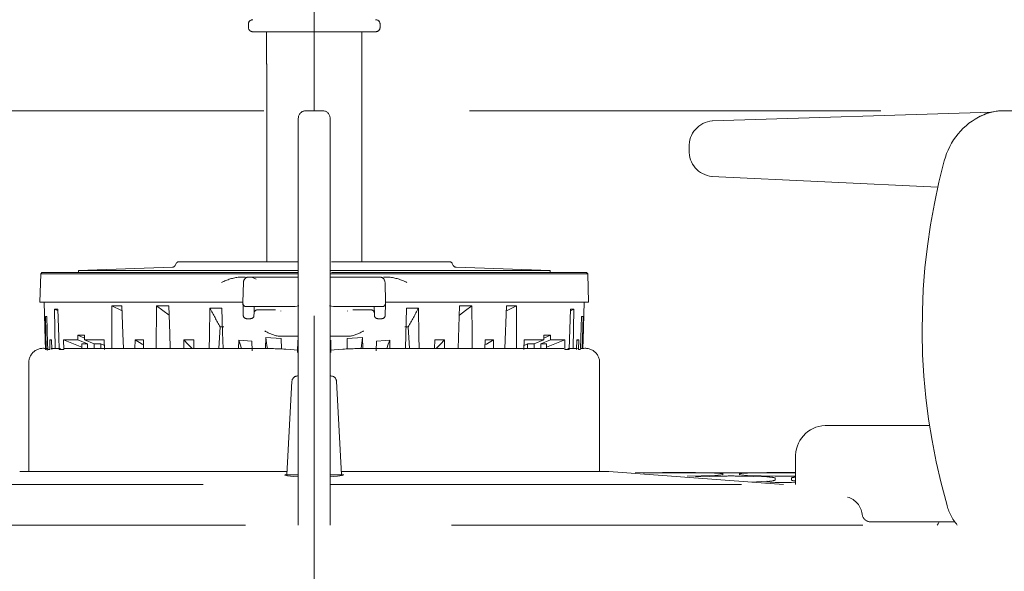
# Model space of a CAD drawing. Units: millimetres. Extents: x 130718 to 147016, y -88751 to -77378.
# Drawn here: x 131687 to 131777, y -85473 to -85423 of the extents above; entities that cross this region are included whole.
import ezdxf

# ---------------------------------------------------------------- set-up
doc = ezdxf.new("R2010")
doc.units = ezdxf.units.MM
doc.header["$LTSCALE"] = 101.6
doc.linetypes.add('HIDDEN', pattern=[0.553642, 0.369094, -0.184547])
doc.layers.add('本体 1_20', color=7, linetype='Continuous')

# ---------------------------------------------------------------- blocks, each defined once
blk = doc.blocks.new('グループ-59-1')
at = {"color": 252, "linetype": 'HIDDEN', "lineweight": 5}
for p, q in [((236.167, 393.833), (236.167, 466.333)), ((230.167, 457.933), (230.167, 457.633)), ((230.167, 457.933), (230.167, 457.633)), ((230.167, 457.933), (230.167, 457.633)), ((242.167, 457.633), (242.167, 457.933)), ((242.167, 457.633), (242.167, 457.933)), ((242.167, 457.633), (242.167, 457.933)), ((230.567, 457.233), (231.091, 457.233)), ((230.567, 457.233), (231.091, 457.233)), ((230.567, 457.233), (231.091, 457.233)), ((231.091, 457.233), (241.767, 457.233)), ((231.091, 457.233), (241.767, 457.233)), ((231.091, 457.233), (241.767, 457.233)), ((231.817, 457.233), (231.817, 454.463)), ((231.817, 457.233), (231.817, 454.463)), ((231.817, 457.233), (231.817, 454.463)), ((240.517, 436.261), (240.517, 457.233)), ((240.517, 436.261), (240.517, 457.233)), ((240.517, 436.261), (240.517, 457.233)), ((231.822, 454.432), (231.817, 454.466)), ((231.817, 454.466), (231.818, 454.463)), ((231.822, 454.432), (231.817, 454.466)), ((231.817, 454.466), (231.818, 454.463)), ((231.822, 454.432), (231.817, 454.466)), ((231.817, 454.466), (231.818, 454.463)), ((231.862, 453.833), (231.859, 453.833)), ((231.859, 453.833), (231.859, 436.261)), ((231.862, 453.833), (231.859, 453.833)), ((231.859, 453.833), (231.859, 436.261)), ((231.862, 453.833), (231.859, 453.833)), ((231.859, 453.833), (231.859, 436.261)), ((-30.934, 450.033), (503.267, 450.033)), ((235.417, 450.033), (236.917, 450.033)), ((235.417, 450.033), (236.917, 450.033)), ((235.417, 450.033), (236.917, 450.033)), ((272.455, 449.096), (297.892, 449.89)), ((272.455, 449.096), (297.892, 449.89)), ((272.455, 449.096), (297.892, 449.89)), ((299.066, 450.033), (299.816, 450.033)), ((299.066, 450.033), (299.816, 450.033)), ((299.066, 450.033), (299.816, 450.033)), ((234.717, 445.264), (234.717, 449.333)), ((234.717, 445.264), (234.717, 449.333)), ((234.717, 445.264), (234.717, 449.333)), ((237.617, 449.333), (237.617, 445.264)), ((237.617, 449.333), (237.617, 445.264)), ((237.617, 449.333), (237.617, 445.264)), ((270.339, 446.697), (270.339, 446.436)), ((270.339, 446.697), (270.339, 446.436)), ((270.339, 446.697), (270.339, 446.436)), ((234.717, 414.328), (234.717, 445.264)), ((234.717, 414.328), (234.717, 445.264)), ((234.717, 414.328), (234.717, 445.264)), ((237.617, 445.264), (237.617, 414.328)), ((237.617, 445.264), (237.617, 414.328)), ((237.617, 445.264), (237.617, 414.328)), ((272.417, 444.038), (293.014, 443.051)), ((272.417, 444.038), (272.425, 444.038)), ((272.417, 444.038), (293.014, 443.051)), ((272.417, 444.038), (272.425, 444.038)), ((272.417, 444.038), (293.014, 443.051)), ((272.417, 444.038), (272.425, 444.038)), ((223.852, 436.261), (234.719, 436.261)), ((223.852, 436.261), (234.719, 436.261)), ((223.852, 436.261), (234.719, 436.261)), ((237.751, 436.261), (248.481, 436.261)), ((237.751, 436.261), (248.481, 436.261)), ((237.751, 436.261), (248.481, 436.261)), ((223.238, 435.755), (214.667, 435.461)), ((223.238, 435.755), (214.667, 435.461)), ((223.238, 435.755), (214.667, 435.461)), ((234.717, 435.461), (214.667, 435.461)), ((214.667, 435.461), (214.667, 435.261)), ((234.717, 435.461), (214.667, 435.461)), ((214.667, 435.461), (214.667, 435.261)), ((234.717, 435.461), (214.667, 435.461)), ((214.667, 435.461), (214.667, 435.261)), ((223.584, 436.095), (223.496, 435.92)), ((223.584, 436.095), (223.496, 435.92)), ((223.584, 436.095), (223.496, 435.92)), ((257.667, 435.461), (237.617, 435.461)), ((257.667, 435.461), (237.617, 435.461)), ((257.667, 435.461), (237.617, 435.461)), ((248.837, 435.92), (248.75, 436.095)), ((248.837, 435.92), (248.75, 436.095)), ((248.837, 435.92), (248.75, 436.095)), ((257.667, 435.461), (249.095, 435.755)), ((257.667, 435.461), (249.095, 435.755)), ((257.667, 435.461), (249.095, 435.755)), ((257.667, 435.261), (257.667, 435.461)), ((257.667, 435.261), (257.667, 435.461)), ((257.667, 435.261), (257.667, 435.461)), ((211.235, 435.158), (211.167, 432.561)), ((211.235, 435.158), (211.167, 432.561)), ((211.235, 435.158), (211.167, 432.561)), ((211.337, 435.261), (211.235, 435.158)), ((211.337, 435.261), (211.235, 435.158)), ((211.337, 435.261), (211.235, 435.158)), ((234.717, 435.158), (211.235, 435.158)), ((234.717, 435.158), (211.235, 435.158)), ((234.717, 435.158), (211.235, 435.158)), ((211.337, 435.261), (234.717, 435.261)), ((211.337, 435.261), (234.717, 435.261)), ((211.337, 435.261), (234.717, 435.261)), ((229.335, 434.861), (229.864, 434.861)), ((229.335, 434.861), (229.864, 434.861)), ((229.335, 434.861), (229.864, 434.861)), ((229.667, 432.569), (229.714, 434.374)), ((229.667, 432.569), (229.714, 434.374)), ((229.667, 432.569), (229.714, 434.374)), ((230.214, 434.861), (230.477, 434.861)), ((230.214, 434.861), (230.477, 434.861)), ((230.214, 434.861), (230.477, 434.861)), ((230.477, 434.861), (230.883, 434.68)), ((234.717, 434.861), (230.477, 434.861)), ((230.477, 434.861), (230.883, 434.68)), ((234.717, 434.861), (230.477, 434.861)), ((230.477, 434.861), (230.883, 434.68)), ((234.717, 434.861), (230.477, 434.861)), ((261.099, 435.158), (237.617, 435.158)), ((261.099, 435.158), (237.617, 435.158)), ((261.099, 435.158), (237.617, 435.158)), ((241.856, 434.861), (237.617, 434.861)), ((241.856, 434.861), (237.617, 434.861)), ((241.856, 434.861), (237.617, 434.861)), ((237.751, 435.261), (260.996, 435.261)), ((237.751, 435.261), (260.996, 435.261)), ((237.751, 435.261), (260.996, 435.261)), ((241.856, 434.861), (242.119, 434.861)), ((241.856, 434.861), (242.119, 434.861)), ((241.856, 434.861), (242.119, 434.861)), ((242.469, 434.861), (242.998, 434.861)), ((242.469, 434.861), (242.998, 434.861)), ((242.469, 434.861), (242.998, 434.861)), ((242.619, 434.374), (242.666, 432.569)), ((242.619, 434.374), (242.666, 432.569)), ((242.619, 434.374), (242.666, 432.569)), ((261.099, 435.158), (260.996, 435.261)), ((261.099, 435.158), (260.996, 435.261)), ((261.099, 435.158), (260.996, 435.261)), ((261.167, 432.561), (261.099, 435.158)), ((261.167, 432.561), (261.099, 435.158)), ((261.167, 432.561), (261.099, 435.158)), ((227.685, 432.561), (211.167, 432.561)), ((227.685, 432.561), (211.167, 432.561)), ((227.685, 432.561), (211.167, 432.561)), ((211.554, 432.561), (211.644, 429.12)), ((211.554, 432.561), (211.644, 429.12)), ((211.554, 432.561), (211.644, 429.12)), ((212.491, 431.914), (212.812, 431.914)), ((212.491, 431.914), (212.557, 428.333)), ((212.816, 431.79), (212.491, 431.914)), ((212.491, 431.914), (212.812, 431.914)), ((212.491, 431.914), (212.557, 428.333)), ((212.816, 431.79), (212.491, 431.914)), ((212.491, 431.914), (212.812, 431.914)), ((212.491, 431.914), (212.557, 428.333)), ((212.816, 431.79), (212.491, 431.914)), ((212.894, 429.417), (212.812, 431.914)), ((212.894, 429.417), (212.812, 431.914)), ((212.894, 429.417), (212.812, 431.914)), ((217.719, 432.236), (218.639, 432.236)), ((217.719, 432.236), (217.725, 429.706)), ((218.589, 431.803), (217.719, 432.236)), ((217.719, 432.236), (218.639, 432.236)), ((217.719, 432.236), (217.725, 429.706)), ((218.589, 431.803), (217.719, 432.236)), ((217.719, 432.236), (218.639, 432.236)), ((217.719, 432.236), (217.725, 429.706)), ((218.589, 431.803), (217.719, 432.236)), ((218.657, 431.77), (218.589, 431.803)), ((218.657, 431.77), (218.589, 431.803)), ((218.657, 431.77), (218.589, 431.803)), ((218.733, 429.706), (218.639, 432.236)), ((218.733, 429.706), (218.639, 432.236)), ((218.733, 429.706), (218.639, 432.236)), ((221.759, 428.333), (221.789, 432.236)), ((221.759, 428.333), (221.789, 432.236)), ((221.759, 428.333), (221.789, 432.236)), ((221.789, 432.236), (222.91, 432.236)), ((221.789, 432.236), (222.37, 431.803)), ((221.789, 432.236), (222.91, 432.236)), ((221.789, 432.236), (222.37, 431.803)), ((221.789, 432.236), (222.91, 432.236)), ((221.789, 432.236), (222.37, 431.803)), ((222.37, 431.803), (222.939, 431.379)), ((222.37, 431.803), (222.939, 431.379)), ((222.37, 431.803), (222.939, 431.379)), ((222.91, 432.236), (222.996, 429.701)), ((222.91, 432.236), (222.996, 429.701)), ((222.91, 432.236), (222.996, 429.701)), ((226.665, 432.021), (226.617, 429.455)), ((226.665, 432.021), (226.617, 429.455)), ((226.665, 432.021), (226.617, 429.455)), ((226.665, 432.021), (227.754, 432.021)), ((226.665, 432.021), (227.754, 432.021)), ((226.665, 432.021), (227.754, 432.021)), ((229.667, 432.561), (227.685, 432.561)), ((229.667, 432.561), (227.685, 432.561)), ((229.667, 432.561), (227.685, 432.561)), ((227.818, 429.813), (227.754, 432.021)), ((227.818, 429.813), (227.754, 432.021)), ((227.818, 429.813), (227.754, 432.021)), ((229.67, 432.452), (229.667, 432.552)), ((229.67, 432.452), (229.667, 432.552)), ((229.67, 432.452), (229.667, 432.552)), ((229.671, 432.43), (229.67, 432.452)), ((229.671, 432.43), (229.67, 432.452)), ((229.671, 432.43), (229.67, 432.452)), ((229.673, 432.363), (229.671, 432.43)), ((229.673, 432.363), (229.671, 432.43)), ((229.673, 432.363), (229.671, 432.43)), ((229.676, 432.253), (229.673, 432.363)), ((229.676, 432.253), (229.673, 432.363)), ((229.676, 432.253), (229.673, 432.363)), ((229.698, 431.515), (229.676, 432.253)), ((229.698, 431.515), (229.676, 432.253)), ((229.698, 431.515), (229.676, 432.253)), ((234.42, 432.161), (229.97, 432.161)), ((234.42, 432.161), (229.97, 432.161)), ((234.42, 432.161), (229.97, 432.161)), ((230.695, 432.161), (230.679, 431.516)), ((230.695, 432.161), (230.679, 431.516)), ((230.695, 432.161), (230.679, 431.516)), ((232.648, 431.861), (230.98, 431.861)), ((232.648, 431.861), (230.98, 431.861)), ((232.648, 431.861), (230.98, 431.861)), ((233.123, 431.768), (233.122, 431.741)), ((233.123, 431.768), (233.122, 431.741)), ((233.123, 431.768), (233.122, 431.741)), ((234.773, 432.225), (234.42, 432.161)), ((234.773, 432.225), (234.42, 432.161)), ((234.773, 432.225), (234.42, 432.161)), ((237.913, 432.161), (237.561, 432.225)), ((237.913, 432.161), (237.561, 432.225)), ((237.913, 432.161), (237.561, 432.225)), ((242.364, 432.161), (237.913, 432.161)), ((242.364, 432.161), (237.913, 432.161)), ((242.364, 432.161), (237.913, 432.161)), ((239.211, 431.741), (239.21, 431.768)), ((239.211, 431.741), (239.21, 431.768)), ((239.211, 431.741), (239.21, 431.768)), ((241.353, 431.861), (239.685, 431.861)), ((241.353, 431.861), (239.685, 431.861)), ((241.353, 431.861), (239.685, 431.861)), ((241.655, 431.516), (241.638, 432.161)), ((241.655, 431.516), (241.638, 432.161)), ((241.655, 431.516), (241.638, 432.161)), ((242.657, 432.253), (242.635, 431.515)), ((242.657, 432.253), (242.635, 431.515)), ((242.657, 432.253), (242.635, 431.515)), ((242.661, 432.363), (242.657, 432.253)), ((242.661, 432.363), (242.657, 432.253)), ((242.661, 432.363), (242.657, 432.253)), ((242.663, 432.43), (242.661, 432.363)), ((242.663, 432.43), (242.661, 432.363)), ((242.663, 432.43), (242.661, 432.363)), ((242.666, 432.552), (242.663, 432.452)), ((242.666, 432.552), (242.663, 432.452)), ((242.666, 432.552), (242.663, 432.452)), ((242.663, 432.452), (242.663, 432.43)), ((242.663, 432.452), (242.663, 432.43)), ((242.663, 432.452), (242.663, 432.43)), ((244.648, 432.561), (242.667, 432.561)), ((244.648, 432.561), (242.667, 432.561)), ((244.648, 432.561), (242.667, 432.561)), ((244.472, 428.333), (244.58, 432.021)), ((244.472, 428.333), (244.58, 432.021)), ((244.472, 428.333), (244.58, 432.021)), ((244.58, 432.021), (245.668, 432.021)), ((244.58, 432.021), (245.668, 432.021)), ((244.58, 432.021), (245.668, 432.021)), ((261.167, 432.561), (244.648, 432.561)), ((261.167, 432.561), (244.648, 432.561)), ((261.167, 432.561), (244.648, 432.561)), ((245.668, 432.021), (245.716, 429.455)), ((245.668, 432.021), (245.716, 429.455)), ((245.668, 432.021), (245.716, 429.455)), ((249.423, 432.236), (249.29, 428.333)), ((249.423, 432.236), (249.29, 428.333)), ((249.423, 432.236), (249.29, 428.333)), ((249.963, 431.803), (249.394, 431.379)), ((249.963, 431.803), (249.394, 431.379)), ((249.963, 431.803), (249.394, 431.379)), ((249.423, 432.236), (250.545, 432.236)), ((249.423, 432.236), (250.545, 432.236)), ((249.423, 432.236), (250.545, 432.236)), ((250.545, 432.236), (249.963, 431.803)), ((250.545, 432.236), (249.963, 431.803)), ((250.545, 432.236), (249.963, 431.803)), ((250.564, 429.688), (250.545, 432.236)), ((250.564, 429.688), (250.545, 432.236)), ((250.564, 429.688), (250.545, 432.236)), ((253.55, 428.333), (253.694, 432.236)), ((253.55, 428.333), (253.694, 432.236)), ((253.55, 428.333), (253.694, 432.236)), ((253.677, 431.77), (253.744, 431.803)), ((253.677, 431.77), (253.744, 431.803)), ((253.677, 431.77), (253.744, 431.803)), ((253.694, 432.236), (254.615, 432.236)), ((253.694, 432.236), (254.615, 432.236)), ((253.694, 432.236), (254.615, 432.236)), ((253.744, 431.803), (254.615, 432.236)), ((253.744, 431.803), (254.615, 432.236)), ((253.744, 431.803), (254.615, 432.236)), ((254.615, 432.236), (254.605, 428.333)), ((254.615, 432.236), (254.605, 428.333)), ((254.615, 432.236), (254.605, 428.333)), ((259.401, 428.261), (259.521, 431.914)), ((259.401, 428.261), (259.521, 431.914)), ((259.401, 428.261), (259.521, 431.914)), ((259.517, 431.79), (259.843, 431.914)), ((259.517, 431.79), (259.843, 431.914)), ((259.517, 431.79), (259.843, 431.914)), ((259.521, 431.914), (259.843, 431.914)), ((259.521, 431.914), (259.843, 431.914)), ((259.521, 431.914), (259.843, 431.914)), ((259.843, 431.914), (259.777, 428.333)), ((259.843, 431.914), (259.777, 428.333)), ((259.843, 431.914), (259.777, 428.333)), ((260.689, 429.12), (260.779, 432.561)), ((260.689, 429.12), (260.779, 432.561)), ((260.689, 429.12), (260.779, 432.561)), ((211.663, 431.269), (211.799, 431.269)), ((211.663, 431.269), (211.734, 428.333)), ((211.801, 431.219), (211.663, 431.269)), ((211.663, 431.269), (211.799, 431.269)), ((211.663, 431.269), (211.734, 428.333)), ((211.801, 431.219), (211.663, 431.269)), ((211.663, 431.269), (211.799, 431.269)), ((211.663, 431.269), (211.734, 428.333)), ((211.801, 431.219), (211.663, 431.269)), ((211.871, 428.837), (211.799, 431.269)), ((211.871, 428.837), (211.799, 431.269)), ((211.871, 428.837), (211.799, 431.269)), ((229.701, 431.425), (229.698, 431.515)), ((229.701, 431.425), (229.698, 431.515)), ((229.701, 431.425), (229.698, 431.515)), ((229.703, 431.37), (229.701, 431.425)), ((229.703, 431.37), (229.701, 431.425)), ((229.703, 431.37), (229.701, 431.425)), ((229.703, 431.352), (229.703, 431.37)), ((229.703, 431.352), (229.703, 431.37)), ((229.703, 431.352), (229.703, 431.37)), ((230.374, 431.061), (230.003, 431.061)), ((230.374, 431.061), (230.003, 431.061)), ((230.374, 431.061), (230.003, 431.061)), ((230.675, 431.371), (230.674, 431.353)), ((230.675, 431.371), (230.674, 431.353)), ((230.675, 431.371), (230.674, 431.353)), ((230.676, 431.426), (230.675, 431.371)), ((230.676, 431.426), (230.675, 431.371)), ((230.676, 431.426), (230.675, 431.371)), ((230.679, 431.516), (230.676, 431.426)), ((230.679, 431.516), (230.676, 431.426)), ((230.679, 431.516), (230.676, 431.426)), ((241.657, 431.426), (241.655, 431.516)), ((241.657, 431.426), (241.655, 431.516)), ((241.657, 431.426), (241.655, 431.516)), ((241.659, 431.371), (241.657, 431.426)), ((241.659, 431.371), (241.657, 431.426)), ((241.659, 431.371), (241.657, 431.426)), ((241.659, 431.353), (241.659, 431.371)), ((241.659, 431.353), (241.659, 431.371)), ((241.659, 431.353), (241.659, 431.371)), ((242.33, 431.061), (241.959, 431.061)), ((242.33, 431.061), (241.959, 431.061)), ((242.33, 431.061), (241.959, 431.061)), ((242.631, 431.37), (242.63, 431.352)), ((242.631, 431.37), (242.63, 431.352)), ((242.631, 431.37), (242.63, 431.352)), ((242.632, 431.425), (242.631, 431.37)), ((242.632, 431.425), (242.631, 431.37)), ((242.632, 431.425), (242.631, 431.37)), ((242.635, 431.515), (242.632, 431.425)), ((242.635, 431.515), (242.632, 431.425)), ((242.635, 431.515), (242.632, 431.425)), ((260.448, 428.333), (260.534, 431.269)), ((260.448, 428.333), (260.534, 431.269)), ((260.448, 428.333), (260.534, 431.269)), ((260.533, 431.219), (260.67, 431.269)), ((260.533, 431.219), (260.67, 431.269)), ((260.533, 431.219), (260.67, 431.269)), ((260.534, 431.269), (260.67, 431.269)), ((260.534, 431.269), (260.67, 431.269)), ((260.534, 431.269), (260.67, 431.269)), ((260.67, 431.269), (260.6, 428.333)), ((260.67, 431.269), (260.6, 428.333)), ((260.67, 431.269), (260.6, 428.333)), ((227.471, 428.333), (227.589, 430.305)), ((227.471, 428.333), (227.589, 430.305)), ((227.471, 428.333), (227.589, 430.305)), ((227.918, 430.305), (227.589, 430.305)), ((227.918, 430.305), (227.589, 430.305)), ((227.918, 430.305), (227.589, 430.305)), ((244.745, 430.305), (244.415, 430.305)), ((244.745, 430.305), (244.415, 430.305)), ((244.745, 430.305), (244.415, 430.305)), ((244.863, 428.333), (244.745, 430.305)), ((244.863, 428.333), (244.745, 430.305)), ((244.863, 428.333), (244.745, 430.305)), ((211.644, 429.12), (211.649, 429.12)), ((211.644, 429.12), (211.649, 429.119)), ((211.644, 429.12), (211.649, 429.12)), ((211.644, 429.12), (211.649, 429.119)), ((211.644, 429.12), (211.649, 429.12)), ((211.644, 429.12), (211.649, 429.119)), ((211.672, 428.261), (211.649, 429.12)), ((211.672, 428.261), (211.649, 429.12)), ((211.672, 428.261), (211.649, 429.12)), ((212.06, 429.12), (212.219, 429.12)), ((212.06, 429.12), (212.078, 428.261)), ((212.221, 429.061), (212.06, 429.12)), ((212.06, 429.12), (212.219, 429.12)), ((212.06, 429.12), (212.078, 428.261)), ((212.221, 429.061), (212.06, 429.12)), ((212.06, 429.12), (212.219, 429.12)), ((212.06, 429.12), (212.078, 428.261)), ((212.221, 429.061), (212.06, 429.12)), ((212.246, 428.261), (212.219, 429.12)), ((212.246, 428.261), (212.219, 429.12)), ((212.246, 428.261), (212.219, 429.12)), ((212.932, 428.261), (212.894, 429.417)), ((212.932, 428.261), (212.894, 429.417)), ((212.932, 428.261), (212.894, 429.417)), ((213.323, 429.12), (214.631, 429.12)), ((213.337, 428.261), (213.323, 429.12)), ((213.323, 429.12), (214.993, 428.458)), ((213.323, 429.12), (214.631, 429.12)), ((213.337, 428.261), (213.323, 429.12)), ((213.323, 429.12), (214.993, 428.458)), ((213.323, 429.12), (214.631, 429.12)), ((213.337, 428.261), (213.323, 429.12)), ((213.323, 429.12), (214.993, 428.458)), ((214.626, 429.55), (215.226, 429.55)), ((214.631, 429.12), (214.626, 429.55)), ((215.235, 429.294), (214.626, 429.55)), ((214.626, 429.55), (215.235, 429.294)), ((214.626, 429.55), (215.226, 429.55)), ((214.631, 429.12), (214.626, 429.55)), ((215.235, 429.294), (214.626, 429.55)), ((214.626, 429.55), (215.235, 429.294)), ((214.626, 429.55), (215.226, 429.55)), ((214.631, 429.12), (214.626, 429.55)), ((215.235, 429.294), (214.626, 429.55)), ((214.626, 429.55), (215.235, 429.294)), ((214.631, 429.12), (215.497, 428.756)), ((214.631, 429.12), (215.497, 428.756)), ((214.631, 429.12), (215.497, 428.756)), ((215.226, 429.55), (215.241, 429.12)), ((215.226, 429.55), (215.241, 429.12)), ((215.226, 429.55), (215.241, 429.12)), ((215.241, 429.12), (217.022, 429.12)), ((216.107, 428.756), (215.241, 429.12)), ((215.241, 429.12), (217.022, 429.12)), ((216.107, 428.756), (215.241, 429.12)), ((215.241, 429.12), (217.022, 429.12)), ((216.107, 428.756), (215.241, 429.12)), ((217.022, 429.12), (217.052, 428.261)), ((217.022, 429.12), (217.052, 428.261)), ((217.022, 429.12), (217.052, 428.261)), ((217.725, 429.706), (217.729, 428.333)), ((217.725, 429.706), (217.729, 428.333)), ((217.725, 429.706), (217.729, 428.333)), ((218.783, 428.333), (218.733, 429.706)), ((218.783, 428.333), (218.733, 429.706)), ((218.783, 428.333), (218.733, 429.706)), ((219.832, 429.12), (219.831, 428.333)), ((219.832, 429.12), (219.831, 428.333)), ((219.832, 429.12), (219.831, 428.333)), ((219.832, 429.12), (220.592, 429.12)), ((220.474, 428.741), (219.832, 429.12)), ((219.832, 429.12), (220.592, 429.12)), ((220.474, 428.741), (219.832, 429.12)), ((219.832, 429.12), (220.592, 429.12)), ((220.474, 428.741), (219.832, 429.12)), ((220.619, 428.333), (220.592, 429.12)), ((220.619, 428.333), (220.592, 429.12)), ((220.619, 428.333), (220.592, 429.12)), ((222.996, 429.701), (223.043, 428.333)), ((222.996, 429.701), (223.043, 428.333)), ((222.996, 429.701), (223.043, 428.333)), ((224.288, 429.12), (224.279, 428.333)), ((224.288, 429.12), (224.279, 428.333)), ((224.288, 429.12), (224.279, 428.333)), ((224.288, 429.12), (225.181, 429.12)), ((224.649, 428.741), (224.288, 429.12)), ((224.288, 429.12), (225.181, 429.12)), ((224.649, 428.741), (224.288, 429.12)), ((224.288, 429.12), (225.181, 429.12)), ((224.649, 428.741), (224.288, 429.12)), ((225.204, 428.333), (225.181, 429.12)), ((225.204, 428.333), (225.181, 429.12)), ((225.204, 428.333), (225.181, 429.12)), ((226.617, 429.455), (226.597, 428.333)), ((226.617, 429.455), (226.597, 428.333)), ((226.617, 429.455), (226.597, 428.333)), ((227.861, 428.333), (227.818, 429.813)), ((227.861, 428.333), (227.818, 429.813)), ((227.861, 428.333), (227.818, 429.813)), ((229.269, 428.333), (229.284, 429.106)), ((229.269, 428.333), (229.284, 429.106)), ((229.269, 428.333), (229.284, 429.106)), ((229.284, 429.106), (229.679, 429.076)), ((229.284, 429.106), (229.412, 428.73)), ((229.284, 429.106), (229.679, 429.076)), ((229.284, 429.106), (229.412, 428.73)), ((229.284, 429.106), (229.679, 429.076)), ((229.284, 429.106), (229.412, 428.73)), ((230.49, 429.002), (229.679, 429.076)), ((230.49, 429.002), (229.679, 429.076)), ((230.49, 429.002), (229.679, 429.076)), ((230.513, 428.141), (230.49, 429.002)), ((230.513, 428.141), (230.49, 429.002)), ((230.513, 428.141), (230.49, 429.002)), ((231.729, 428.333), (231.751, 429.336)), ((231.729, 428.333), (231.751, 429.336)), ((231.729, 428.333), (231.751, 429.336)), ((233.153, 429.256), (231.751, 429.336)), ((231.857, 428.61), (231.751, 429.336)), ((233.153, 429.256), (231.751, 429.336)), ((231.857, 428.61), (231.751, 429.336)), ((233.153, 429.256), (231.751, 429.336)), ((231.857, 428.61), (231.751, 429.336)), ((233.161, 429.461), (232.953, 429.462)), ((233.161, 429.461), (232.953, 429.462)), ((233.161, 429.461), (232.953, 429.462)), ((233.177, 428.303), (233.153, 429.256)), ((233.177, 428.303), (233.153, 429.256)), ((233.177, 428.303), (233.153, 429.256)), ((234.717, 429.461), (233.161, 429.461)), ((234.717, 429.461), (233.161, 429.461)), ((234.717, 429.461), (233.161, 429.461)), ((234.641, 427.988), (234.667, 429.096)), ((234.641, 427.988), (234.667, 429.096)), ((234.641, 427.988), (234.667, 429.096)), ((234.667, 428.202), (234.667, 429.096)), ((234.667, 428.202), (234.667, 429.096)), ((234.667, 428.202), (234.667, 429.096)), ((239.172, 429.461), (237.617, 429.461)), ((239.172, 429.461), (237.617, 429.461)), ((239.172, 429.461), (237.617, 429.461)), ((237.667, 429.096), (237.692, 427.988)), ((237.667, 429.096), (237.667, 428.202)), ((237.667, 429.096), (237.692, 427.988)), ((237.667, 429.096), (237.667, 428.202)), ((237.667, 429.096), (237.692, 427.988)), ((237.667, 429.096), (237.667, 428.202)), ((239.157, 428.303), (239.18, 429.256)), ((239.157, 428.303), (239.18, 429.256)), ((239.157, 428.303), (239.18, 429.256)), ((239.381, 429.462), (239.172, 429.461)), ((239.381, 429.462), (239.172, 429.461)), ((239.381, 429.462), (239.172, 429.461)), ((240.582, 429.336), (239.18, 429.256)), ((240.582, 429.336), (239.18, 429.256)), ((240.582, 429.336), (239.18, 429.256)), ((240.477, 428.61), (240.582, 429.336)), ((240.477, 428.61), (240.582, 429.336)), ((240.477, 428.61), (240.582, 429.336)), ((240.604, 428.333), (240.582, 429.336)), ((240.604, 428.333), (240.582, 429.336)), ((240.604, 428.333), (240.582, 429.336)), ((241.82, 428.141), (241.843, 429.002)), ((241.82, 428.141), (241.843, 429.002)), ((241.82, 428.141), (241.843, 429.002)), ((242.655, 429.076), (241.843, 429.002)), ((242.655, 429.076), (241.843, 429.002)), ((242.655, 429.076), (241.843, 429.002)), ((242.655, 429.076), (243.049, 429.106)), ((242.655, 429.076), (243.049, 429.106)), ((242.655, 429.076), (243.049, 429.106)), ((243.049, 429.106), (242.921, 428.73)), ((243.049, 429.106), (242.921, 428.73)), ((243.049, 429.106), (242.921, 428.73)), ((243.064, 428.333), (243.049, 429.106)), ((243.064, 428.333), (243.049, 429.106)), ((243.064, 428.333), (243.049, 429.106)), ((245.716, 429.455), (245.737, 428.333)), ((245.716, 429.455), (245.737, 428.333)), ((245.716, 429.455), (245.737, 428.333)), ((247.153, 429.12), (247.129, 428.333)), ((247.153, 429.12), (247.129, 428.333)), ((247.153, 429.12), (247.129, 428.333)), ((247.153, 429.12), (248.046, 429.12)), ((247.153, 429.12), (248.046, 429.12)), ((247.153, 429.12), (248.046, 429.12)), ((248.046, 429.12), (247.684, 428.741)), ((248.046, 429.12), (247.684, 428.741)), ((248.046, 429.12), (247.684, 428.741)), ((248.055, 428.333), (248.046, 429.12)), ((248.055, 428.333), (248.046, 429.12)), ((248.055, 428.333), (248.046, 429.12)), ((250.575, 428.333), (250.564, 429.688)), ((250.575, 428.333), (250.564, 429.688)), ((250.575, 428.333), (250.564, 429.688)), ((251.741, 429.12), (251.714, 428.333)), ((251.741, 429.12), (251.714, 428.333)), ((251.741, 429.12), (251.714, 428.333)), ((251.741, 429.12), (252.501, 429.12)), ((251.741, 429.12), (252.501, 429.12)), ((251.741, 429.12), (252.501, 429.12)), ((252.501, 429.12), (251.859, 428.741)), ((252.501, 429.12), (251.859, 428.741)), ((252.501, 429.12), (251.859, 428.741)), ((252.502, 428.333), (252.501, 429.12)), ((252.502, 428.333), (252.501, 429.12)), ((252.502, 428.333), (252.501, 429.12)), ((255.281, 428.261), (255.311, 429.12)), ((255.281, 428.261), (255.311, 429.12)), ((255.281, 428.261), (255.311, 429.12)), ((255.311, 429.12), (257.092, 429.12)), ((255.311, 429.12), (257.092, 429.12)), ((255.311, 429.12), (257.092, 429.12)), ((257.092, 429.12), (256.226, 428.756)), ((257.092, 429.12), (256.226, 428.756)), ((257.092, 429.12), (256.226, 428.756)), ((256.836, 428.756), (257.702, 429.12)), ((256.836, 428.756), (257.702, 429.12)), ((256.836, 428.756), (257.702, 429.12)), ((257.092, 429.12), (257.107, 429.55)), ((257.092, 429.12), (257.107, 429.55)), ((257.092, 429.12), (257.107, 429.55)), ((257.707, 429.55), (257.098, 429.294)), ((257.707, 429.55), (257.098, 429.294)), ((257.707, 429.55), (257.098, 429.294)), ((257.107, 429.55), (257.707, 429.55)), ((257.107, 429.55), (257.707, 429.55)), ((257.107, 429.55), (257.707, 429.55)), ((257.226, 429.348), (257.707, 429.55)), ((257.226, 429.348), (257.707, 429.55)), ((257.226, 429.348), (257.707, 429.55)), ((257.34, 428.458), (259.01, 429.12)), ((257.34, 428.458), (259.01, 429.12)), ((257.34, 428.458), (259.01, 429.12)), ((257.707, 429.55), (257.702, 429.12)), ((257.707, 429.55), (257.702, 429.12)), ((257.707, 429.55), (257.702, 429.12)), ((257.702, 429.12), (259.01, 429.12)), ((257.702, 429.12), (259.01, 429.12)), ((257.702, 429.12), (259.01, 429.12)), ((259.01, 429.12), (258.997, 428.261)), ((259.01, 429.12), (258.997, 428.261)), ((259.01, 429.12), (258.997, 428.261)), ((260.114, 429.12), (260.088, 428.261)), ((260.114, 429.12), (260.088, 428.261)), ((260.114, 429.12), (260.088, 428.261)), ((260.273, 429.12), (260.112, 429.061)), ((260.273, 429.12), (260.112, 429.061)), ((260.273, 429.12), (260.112, 429.061)), ((260.114, 429.12), (260.273, 429.12)), ((260.114, 429.12), (260.273, 429.12)), ((260.114, 429.12), (260.273, 429.12)), ((260.255, 428.261), (260.273, 429.12)), ((260.255, 428.261), (260.273, 429.12)), ((260.255, 428.261), (260.273, 429.12)), ((260.684, 429.12), (260.663, 428.333)), ((260.684, 429.12), (260.663, 428.333)), ((260.684, 429.12), (260.663, 428.333)), ((260.684, 429.12), (260.689, 429.12)), ((260.684, 429.119), (260.689, 429.12)), ((260.684, 429.12), (260.689, 429.12)), ((260.684, 429.119), (260.689, 429.12)), ((260.684, 429.12), (260.689, 429.12)), ((260.684, 429.119), (260.689, 429.12)), ((211.883, 428.184), (211.672, 428.261)), ((211.883, 428.184), (211.672, 428.261)), ((211.883, 428.184), (211.672, 428.261)), ((211.736, 428.261), (211.862, 428.215)), ((211.736, 428.261), (211.862, 428.215)), ((211.736, 428.261), (211.862, 428.215)), ((211.739, 428.333), (211.903, 428.333)), ((211.739, 428.333), (211.903, 428.333)), ((211.739, 428.333), (211.903, 428.333)), ((211.888, 428.261), (211.871, 428.837)), ((211.888, 428.261), (211.871, 428.837)), ((211.888, 428.261), (211.871, 428.837)), ((212.078, 428.261), (211.888, 428.261)), ((212.078, 428.261), (211.888, 428.261)), ((212.078, 428.261), (211.888, 428.261)), ((212.177, 428.333), (213.038, 428.333)), ((212.177, 428.333), (213.038, 428.333)), ((212.177, 428.333), (213.038, 428.333)), ((213.337, 428.261), (212.932, 428.261)), ((213.337, 428.261), (212.932, 428.261)), ((213.337, 428.261), (212.932, 428.261)), ((213.402, 428.333), (231.01, 428.333)), ((213.402, 428.333), (231.01, 428.333)), ((213.402, 428.333), (231.01, 428.333)), ((214.983, 428.756), (215.497, 428.756)), ((214.983, 428.756), (214.99, 428.561)), ((214.983, 428.756), (215.497, 428.756)), ((214.983, 428.756), (214.99, 428.561)), ((214.983, 428.756), (215.497, 428.756)), ((214.983, 428.756), (214.99, 428.561)), ((214.99, 428.561), (214.997, 428.333)), ((214.99, 428.561), (214.997, 428.333)), ((214.99, 428.561), (214.997, 428.333)), ((215.497, 428.756), (215.502, 428.333)), ((215.497, 428.756), (215.502, 428.333)), ((215.497, 428.756), (215.502, 428.333)), ((216.107, 428.756), (216.719, 428.756)), ((216.116, 428.497), (216.107, 428.756)), ((216.107, 428.756), (216.719, 428.756)), ((216.116, 428.497), (216.107, 428.756)), ((216.107, 428.756), (216.719, 428.756)), ((216.116, 428.497), (216.107, 428.756)), ((216.122, 428.333), (216.116, 428.497)), ((216.122, 428.333), (216.116, 428.497)), ((216.122, 428.333), (216.116, 428.497)), ((216.719, 428.756), (217.04, 428.612)), ((216.72, 428.722), (216.719, 428.756)), ((216.719, 428.756), (217.04, 428.612)), ((216.72, 428.722), (216.719, 428.756)), ((216.719, 428.756), (217.04, 428.612)), ((216.72, 428.722), (216.719, 428.756)), ((216.723, 428.333), (216.72, 428.722)), ((216.723, 428.333), (216.72, 428.722)), ((216.723, 428.333), (216.72, 428.722)), ((220.608, 428.663), (220.474, 428.741)), ((220.608, 428.663), (220.474, 428.741)), ((220.608, 428.663), (220.474, 428.741)), ((225.01, 428.362), (224.649, 428.741)), ((225.01, 428.362), (224.649, 428.741)), ((225.01, 428.362), (224.649, 428.741)), ((225.038, 428.333), (225.01, 428.362)), ((225.038, 428.333), (225.01, 428.362)), ((225.038, 428.333), (225.01, 428.362)), ((229.412, 428.73), (229.54, 428.355)), ((229.412, 428.73), (229.54, 428.355)), ((229.412, 428.73), (229.54, 428.355)), ((229.54, 428.355), (229.547, 428.333)), ((229.54, 428.355), (229.547, 428.333)), ((229.54, 428.355), (229.547, 428.333)), ((231.897, 428.333), (231.857, 428.61)), ((231.897, 428.333), (231.857, 428.61)), ((231.897, 428.333), (231.857, 428.61)), ((233.568, 428.284), (234.741, 428.196)), ((233.568, 428.284), (234.741, 428.196)), ((233.568, 428.284), (234.741, 428.196)), ((237.592, 428.196), (238.765, 428.284)), ((237.592, 428.196), (238.765, 428.284)), ((237.592, 428.196), (238.765, 428.284)), ((240.436, 428.333), (240.477, 428.61)), ((240.436, 428.333), (240.477, 428.61)), ((240.436, 428.333), (240.477, 428.61)), ((241.323, 428.333), (258.931, 428.333)), ((241.323, 428.333), (258.931, 428.333)), ((241.323, 428.333), (258.931, 428.333)), ((242.794, 428.355), (242.786, 428.333)), ((242.794, 428.355), (242.786, 428.333)), ((242.794, 428.355), (242.786, 428.333)), ((242.921, 428.73), (242.794, 428.355)), ((242.921, 428.73), (242.794, 428.355)), ((242.921, 428.73), (242.794, 428.355)), ((247.323, 428.362), (247.296, 428.333)), ((247.323, 428.362), (247.296, 428.333)), ((247.323, 428.362), (247.296, 428.333)), ((247.684, 428.741), (247.323, 428.362)), ((247.684, 428.741), (247.323, 428.362)), ((247.684, 428.741), (247.323, 428.362)), ((251.859, 428.741), (251.726, 428.663)), ((251.859, 428.741), (251.726, 428.663)), ((251.859, 428.741), (251.726, 428.663)), ((255.294, 428.612), (255.614, 428.756)), ((255.294, 428.612), (255.614, 428.756)), ((255.294, 428.612), (255.614, 428.756)), ((255.612, 428.561), (255.611, 428.333)), ((255.612, 428.561), (255.611, 428.333)), ((255.612, 428.561), (255.611, 428.333)), ((255.614, 428.756), (255.612, 428.561)), ((255.614, 428.756), (255.612, 428.561)), ((255.614, 428.756), (255.612, 428.561)), ((255.614, 428.756), (256.226, 428.756)), ((255.614, 428.756), (256.226, 428.756)), ((255.614, 428.756), (256.226, 428.756)), ((256.226, 428.756), (256.211, 428.333)), ((256.226, 428.756), (256.211, 428.333)), ((256.226, 428.756), (256.211, 428.333)), ((256.831, 428.333), (256.833, 428.497)), ((256.831, 428.333), (256.833, 428.497)), ((256.831, 428.333), (256.833, 428.497)), ((256.833, 428.497), (256.836, 428.756)), ((256.833, 428.497), (256.836, 428.756)), ((256.833, 428.497), (256.836, 428.756)), ((256.836, 428.756), (257.35, 428.756)), ((256.836, 428.756), (257.35, 428.756)), ((256.836, 428.756), (257.35, 428.756)), ((257.336, 428.333), (257.349, 428.722)), ((257.336, 428.333), (257.349, 428.722)), ((257.336, 428.333), (257.349, 428.722)), ((257.349, 428.722), (257.35, 428.756)), ((257.349, 428.722), (257.35, 428.756)), ((257.349, 428.722), (257.35, 428.756)), ((259.401, 428.261), (258.997, 428.261)), ((259.401, 428.261), (258.997, 428.261)), ((259.401, 428.261), (258.997, 428.261)), ((259.295, 428.333), (260.163, 428.333)), ((259.295, 428.333), (260.163, 428.333)), ((259.295, 428.333), (260.163, 428.333)), ((260.446, 428.261), (260.255, 428.261)), ((260.446, 428.261), (260.255, 428.261)), ((260.446, 428.261), (260.255, 428.261)), ((260.448, 428.333), (260.594, 428.333)), ((260.448, 428.333), (260.594, 428.333)), ((260.448, 428.333), (260.594, 428.333)), ((210.167, 426.833), (210.167, 417.133)), ((210.167, 426.833), (210.167, 417.133)), ((210.167, 426.833), (210.167, 417.133)), ((262.167, 417.133), (262.167, 426.833)), ((262.167, 417.133), (262.167, 426.833)), ((262.167, 417.133), (262.167, 426.833)), ((234.64, 425.833), (234.717, 425.833)), ((234.64, 425.833), (234.717, 425.833)), ((234.64, 425.833), (234.717, 425.833)), ((237.617, 425.833), (237.694, 425.833)), ((237.617, 425.833), (237.694, 425.833)), ((237.617, 425.833), (237.694, 425.833)), ((234.14, 425.361), (233.667, 416.833)), ((234.14, 425.361), (233.667, 416.833)), ((234.14, 425.361), (233.667, 416.833)), ((238.667, 416.833), (238.193, 425.361)), ((238.667, 416.833), (238.193, 425.361)), ((238.667, 416.833), (238.193, 425.361)), ((282.73, 421.333), (292.281, 421.333)), ((282.73, 421.333), (292.281, 421.333)), ((282.73, 421.333), (292.281, 421.333)), ((236.167, 156.664), (236.167, 420.276)), ((280.038, 418.333), (280.038, 415.933)), ((280.038, 418.333), (280.038, 415.933)), ((280.038, 418.333), (280.038, 415.933)), ((233.683, 417.133), (209.367, 417.133)), ((233.683, 417.133), (209.367, 417.133)), ((233.683, 417.133), (209.367, 417.133)), ((233.485, 416.787), (233.532, 416.855)), ((233.485, 416.787), (233.532, 416.855)), ((233.485, 416.787), (233.532, 416.855)), ((233.741, 416.723), (233.485, 416.787)), ((233.741, 416.723), (233.485, 416.787)), ((233.741, 416.723), (233.485, 416.787)), ((233.532, 416.855), (233.669, 416.881)), ((233.532, 416.855), (233.669, 416.881)), ((233.532, 416.855), (233.669, 416.881)), ((234.717, 416.833), (233.667, 416.833)), ((234.717, 416.833), (233.667, 416.833)), ((234.717, 416.833), (233.667, 416.833)), ((234.269, 416.67), (233.741, 416.723)), ((234.269, 416.67), (233.741, 416.723)), ((234.269, 416.67), (233.741, 416.723)), ((234.717, 416.648), (234.269, 416.67)), ((234.717, 416.648), (234.269, 416.67)), ((234.717, 416.648), (234.269, 416.67)), ((238.667, 416.833), (237.617, 416.833)), ((238.667, 416.833), (237.617, 416.833)), ((238.667, 416.833), (237.617, 416.833)), ((237.619, 416.645), (237.617, 416.645)), ((237.619, 416.645), (237.617, 416.645)), ((237.619, 416.645), (237.617, 416.645)), ((238.292, 416.689), (237.619, 416.645)), ((238.292, 416.689), (237.619, 416.645)), ((238.292, 416.689), (237.619, 416.645)), ((238.724, 416.746), (238.292, 416.689)), ((238.724, 416.746), (238.292, 416.689)), ((238.724, 416.746), (238.292, 416.689)), ((262.967, 417.133), (238.65, 417.133)), ((262.967, 417.133), (238.65, 417.133)), ((262.967, 417.133), (238.65, 417.133)), ((238.703, 416.881), (238.866, 416.813)), ((238.703, 416.881), (238.866, 416.813)), ((238.703, 416.881), (238.866, 416.813)), ((238.866, 416.813), (238.724, 416.746)), ((238.866, 416.813), (238.724, 416.746)), ((238.866, 416.813), (238.724, 416.746)), ((278.941, 415.933), (263.012, 417.132)), ((278.941, 415.933), (263.012, 417.132)), ((278.941, 415.933), (263.012, 417.132)), ((267.917, 417.017), (265.417, 416.995)), ((267.917, 417.017), (265.417, 416.995)), ((267.917, 417.017), (265.417, 416.995)), ((266.167, 416.967), (268.667, 416.997)), ((266.167, 416.967), (268.667, 416.997)), ((266.167, 416.967), (268.667, 416.997)), ((270.167, 417.033), (268.667, 417.033)), ((268.667, 417.033), (268.667, 417.029)), ((270.167, 417.033), (268.667, 417.033)), ((268.667, 417.033), (268.667, 417.029)), ((270.167, 417.033), (268.667, 417.033)), ((268.667, 417.033), (268.667, 417.029)), ((270.167, 417.029), (270.167, 417.033)), ((270.167, 417.029), (270.167, 417.033)), ((270.167, 417.029), (270.167, 417.033)), ((270.167, 416.997), (272.667, 416.967)), ((270.167, 416.997), (272.667, 416.967)), ((270.167, 416.997), (272.667, 416.967)), ((272.667, 416.77), (270.167, 416.696)), ((272.667, 416.77), (270.167, 416.696)), ((272.667, 416.77), (270.167, 416.696)), ((273.417, 416.995), (270.917, 417.017)), ((273.417, 416.995), (270.917, 417.017)), ((273.417, 416.995), (270.917, 417.017)), ((270.917, 416.621), (273.417, 416.703)), ((270.917, 416.621), (273.417, 416.703)), ((270.917, 416.621), (273.417, 416.703)), ((273.417, 416.932), (273.417, 416.829)), ((273.417, 416.932), (273.417, 416.829)), ((273.417, 416.932), (273.417, 416.829)), ((277.417, 417.017), (274.917, 416.995)), ((277.417, 417.017), (274.917, 416.995)), ((277.417, 417.017), (274.917, 416.995)), ((274.917, 416.829), (274.917, 416.932)), ((274.917, 416.829), (274.917, 416.932)), ((274.917, 416.829), (274.917, 416.932)), ((274.917, 416.703), (277.417, 416.621)), ((274.917, 416.703), (277.417, 416.621)), ((274.917, 416.703), (277.417, 416.621)), ((275.667, 416.967), (278.167, 416.997)), ((275.667, 416.967), (278.167, 416.997)), ((275.667, 416.967), (278.167, 416.997)), ((278.167, 416.696), (275.667, 416.77)), ((278.167, 416.696), (275.667, 416.77)), ((278.167, 416.696), (275.667, 416.77)), ((279.667, 417.033), (278.167, 417.033)), ((278.167, 417.033), (278.167, 417.029)), ((279.667, 417.033), (278.167, 417.033)), ((278.167, 417.033), (278.167, 417.029)), ((279.667, 417.033), (278.167, 417.033)), ((278.167, 417.033), (278.167, 417.029)), ((278.167, 416.539), (278.167, 416.331)), ((278.167, 416.539), (278.167, 416.331)), ((278.167, 416.539), (278.167, 416.331)), ((279.667, 417.029), (279.667, 417.033)), ((279.667, 417.029), (279.667, 417.033)), ((279.667, 417.029), (279.667, 417.033)), ((279.667, 416.997), (280.038, 416.993)), ((279.667, 416.997), (280.038, 416.993)), ((279.667, 416.997), (280.038, 416.993)), ((280.038, 416.708), (279.667, 416.696)), ((280.038, 416.708), (279.667, 416.696)), ((280.038, 416.708), (279.667, 416.696)), ((279.667, 416.331), (279.667, 416.539)), ((279.667, 416.331), (279.667, 416.539)), ((279.667, 416.331), (279.667, 416.539)), ((188.549, 415.933), (234.717, 415.933)), ((188.549, 415.933), (234.717, 415.933)), ((188.549, 415.933), (234.717, 415.933)), ((237.617, 415.933), (283.784, 415.933)), ((237.617, 415.933), (283.784, 415.933)), ((237.617, 415.933), (283.784, 415.933)), ((277.417, 416.226), (275.992, 416.155)), ((277.417, 416.226), (275.992, 416.155)), ((277.417, 416.226), (275.992, 416.155)), ((277.234, 416.062), (278.167, 416.111)), ((277.234, 416.062), (278.167, 416.111)), ((277.234, 416.062), (278.167, 416.111)), ((279.667, 416.111), (280.038, 416.091)), ((279.667, 416.111), (280.038, 416.091)), ((279.667, 416.111), (280.038, 416.091)), ((234.717, 412.233), (234.717, 414.328)), ((234.717, 412.233), (234.717, 414.328)), ((234.717, 412.233), (234.717, 414.328)), ((237.617, 414.328), (237.617, 412.233)), ((237.617, 414.328), (237.617, 412.233)), ((237.617, 414.328), (237.617, 412.233)), ((286.153, 413.036), (286.112, 413.233)), ((286.153, 413.036), (286.112, 413.233)), ((286.153, 413.036), (286.112, 413.233)), ((286.163, 412.993), (286.153, 413.036)), ((286.163, 412.993), (286.153, 413.036)), ((286.163, 412.993), (286.153, 413.036)), ((511.167, 412.233), (-38.833, 412.233)), ((511.167, 412.233), (-38.833, 412.233)), ((511.167, 412.233), (-38.833, 412.233)), ((294.573, 412.533), (286.924, 412.533)), ((294.573, 412.533), (286.924, 412.533)), ((294.573, 412.533), (286.924, 412.533)), ((292.953, 412.233), (293.035, 412.356)), ((292.953, 412.233), (293.035, 412.356)), ((292.953, 412.233), (293.035, 412.356)), ((293.035, 412.356), (293.136, 412.533)), ((293.035, 412.356), (293.136, 412.533)), ((293.035, 412.356), (293.136, 412.533))]:
    blk.add_line(p, q, dxfattribs=at)
for centre, radius, start, end in [((230.567, 457.933), 0.4, 90, 180), ((230.567, 457.933), 0.4, 90, 180), ((230.567, 457.933), 0.4, 90, 180), ((241.767, 457.933), 0.4, 0, 90), ((241.767, 457.933), 0.4, 0, 90), ((241.767, 457.933), 0.4, 0, 90), ((230.567, 457.633), 0.4, 180, 270), ((230.567, 457.633), 0.4, 180, 270), ((230.567, 457.633), 0.4, 180, 270), ((241.767, 457.633), 0.4, 270, 0), ((241.767, 457.633), 0.4, 270, 0), ((241.767, 457.633), 0.4, 270, 0), ((227.326, 453.843), 4.531, 359.87385, 7.46563), ((227.326, 453.843), 4.531, 359.87385, 7.46563), ((227.326, 453.843), 4.531, 359.87385, 7.46563), ((235.417, 449.333), 0.7, 90, 180), ((235.417, 449.333), 0.7, 90, 180), ((235.417, 449.333), 0.7, 90, 180), ((236.917, 449.333), 0.7, 0, 90), ((236.917, 449.333), 0.7, 0, 90), ((236.917, 449.333), 0.7, 0, 90), ((299.002, 445.351), 4.683, 89.21453, 123.55129), ((299.002, 445.351), 4.683, 89.21453, 123.55129), ((299.002, 445.351), 4.683, 89.21453, 123.55129), ((299.078, 445.05), 4.983, 90.13738, 113.28205), ((299.078, 445.05), 4.983, 90.13738, 113.28205), ((299.078, 445.05), 4.983, 90.13738, 113.28205), ((272.646, 446.796), 2.309, 94.87947, 182.43897), ((272.646, 446.796), 2.309, 94.87947, 182.43897), ((272.646, 446.796), 2.309, 94.87947, 182.43897), ((299.647, 443.936), 6.236, 114.64554, 165.98088), ((299.647, 443.936), 6.236, 114.64554, 165.98088), ((299.647, 443.936), 6.236, 114.64554, 165.98088), ((272.628, 446.321), 2.292, 177.11987, 264.69896), ((272.628, 446.321), 2.292, 177.11987, 264.69896), ((272.628, 446.321), 2.292, 177.11987, 264.69896), ((350.202, 430.185), 58.627, 164.9114, 195.88818), ((350.202, 430.185), 58.627, 164.9114, 195.88818), ((350.202, 430.185), 58.627, 164.9114, 195.88818), ((223.852, 435.961), 0.3, 90, 153.43495), ((223.852, 435.961), 0.3, 90, 153.43495), ((223.852, 435.961), 0.3, 90, 153.43495), ((248.481, 435.961), 0.3, 26.56505, 90), ((248.481, 435.961), 0.3, 26.56505, 90), ((248.481, 435.961), 0.3, 26.56505, 90), ((223.228, 436.055), 0.3, 271.96366, 333.43495), ((223.228, 436.055), 0.3, 271.96366, 333.43495), ((223.228, 436.055), 0.3, 271.96366, 333.43495), ((249.105, 436.055), 0.3, 206.56505, 268.03634), ((249.105, 436.055), 0.3, 206.56505, 268.03634), ((249.105, 436.055), 0.3, 206.56505, 268.03634), ((229.998, 429.783), 5.121, 97.4397, 116.29884), ((229.998, 429.783), 5.121, 97.4397, 116.29884), ((229.998, 429.783), 5.121, 97.4397, 116.29884), ((230.214, 434.361), 0.5, 90, 178.5), ((230.214, 434.361), 0.5, 90, 178.5), ((230.214, 434.361), 0.5, 90, 178.5), ((242.119, 434.361), 0.5, 1.5, 90), ((242.119, 434.361), 0.5, 1.5, 90), ((242.119, 434.361), 0.5, 1.5, 90), ((242.335, 429.783), 5.121, 63.70116, 82.5603), ((242.335, 429.783), 5.121, 63.70116, 82.5603), ((242.335, 429.783), 5.121, 63.70116, 82.5603), ((229.967, 432.562), 0.3, 178.49963, 181.73367), ((229.967, 432.562), 0.3, 178.49963, 181.73367), ((229.967, 432.562), 0.3, 178.49963, 181.73367), ((242.367, 432.562), 0.3, 358.26633, 1.50037), ((242.367, 432.562), 0.3, 358.26633, 1.50037), ((242.367, 432.562), 0.3, 358.26633, 1.50037), ((597.319, 630.391), 420.399, 208.15516, 208.4208), ((597.319, 630.391), 420.399, 208.15516, 208.4208), ((597.319, 630.391), 420.399, 208.15516, 208.4208), ((229.97, 432.461), 0.3, 181.73311, 270), ((229.97, 432.461), 0.3, 181.73311, 270), ((229.97, 432.461), 0.3, 181.73311, 270), ((230.98, 431.561), 0.3, 90, 178.5), ((230.98, 431.561), 0.3, 90, 178.5), ((230.98, 431.561), 0.3, 90, 178.5), ((241.353, 431.561), 0.3, 1.5, 90), ((241.353, 431.561), 0.3, 1.5, 90), ((241.353, 431.561), 0.3, 1.5, 90), ((242.364, 432.461), 0.3, 270, 358.26689), ((242.364, 432.461), 0.3, 270, 358.26689), ((242.364, 432.461), 0.3, 270, 358.26689), ((-124.986, 630.391), 420.399, 331.5792, 331.84484), ((-124.986, 630.391), 420.399, 331.5792, 331.84484), ((-124.986, 630.391), 420.399, 331.5792, 331.84484), ((230.003, 431.361), 0.3, 181.73311, 270), ((230.003, 431.361), 0.3, 181.73311, 270), ((230.003, 431.361), 0.3, 181.73311, 270), ((230.374, 431.361), 0.3, 270, 358.5), ((230.374, 431.361), 0.3, 270, 358.5), ((230.374, 431.361), 0.3, 270, 358.5), ((241.959, 431.361), 0.3, 181.5, 270), ((241.959, 431.361), 0.3, 181.5, 270), ((241.959, 431.361), 0.3, 181.5, 270), ((242.33, 431.361), 0.3, 270, 358.26689), ((242.33, 431.361), 0.3, 270, 358.26689), ((242.33, 431.361), 0.3, 270, 358.26689), ((233.388, 432.535), 3.104, 236.29666, 261.93793), ((233.388, 432.535), 3.104, 236.29666, 261.93793), ((233.388, 432.535), 3.104, 236.29666, 261.93793), ((238.945, 432.535), 3.104, 278.06334, 303.70206), ((238.945, 432.535), 3.104, 278.06334, 303.70206), ((238.945, 432.535), 3.104, 278.06334, 303.70206), ((211.467, 427.044), 1.317, 78.06654, 189.22405), ((211.467, 427.044), 1.317, 78.06654, 189.22405), ((211.467, 427.044), 1.317, 78.06654, 189.22405), ((231.583, 391.638), 36.699, 86.89939, 90.89393), ((231.583, 391.638), 36.699, 86.89939, 90.89393), ((231.583, 391.638), 36.699, 86.89939, 90.89393), ((240.75, 391.638), 36.7, 89.10611, 93.10057), ((240.75, 391.638), 36.7, 89.10611, 93.10057), ((240.75, 391.638), 36.7, 89.10611, 93.10057), ((260.866, 427.044), 1.317, 350.77595, 101.93346), ((260.866, 427.044), 1.317, 350.77595, 101.93346), ((260.866, 427.044), 1.317, 350.77595, 101.93346), ((234.64, 425.333), 0.5, 90, 176.82017), ((234.64, 425.333), 0.5, 90, 176.82017), ((234.64, 425.333), 0.5, 90, 176.82017), ((237.694, 425.333), 0.5, 3.17983, 90), ((237.694, 425.333), 0.5, 3.17983, 90), ((237.694, 425.333), 0.5, 3.17983, 90), ((282.902, 418.471), 2.867, 93.44401, 182.75361), ((282.902, 418.471), 2.867, 93.44401, 182.75361), ((282.902, 418.471), 2.867, 93.44401, 182.75361), ((209.367, 416.533), 0.6, 90, 94.30211), ((209.367, 416.533), 0.6, 90, 94.30211), ((209.367, 416.533), 0.6, 90, 94.30211), ((262.967, 416.533), 0.6, 85.69789, 90), ((262.967, 416.533), 0.6, 85.69789, 90), ((262.967, 416.533), 0.6, 85.69789, 90), ((267.987, 436.338), 19.321, 269.79197, 272.01646), ((267.987, 436.338), 19.321, 269.79197, 272.01646), ((267.987, 436.338), 19.321, 269.79197, 272.01646), ((269.417, 336.74), 80.261, 89.46459, 90.53541), ((269.417, 336.74), 80.261, 89.46459, 90.53541), ((269.417, 336.74), 80.261, 89.46459, 90.53541), ((270.87, 437.817), 20.801, 268.06265, 270.12891), ((270.87, 437.817), 20.801, 268.06265, 270.12891), ((270.87, 437.817), 20.801, 268.06265, 270.12891), ((272.807, 411.904), 5.065, 83.08993, 91.59105), ((272.807, 411.904), 5.065, 83.08993, 91.59105), ((272.807, 411.904), 5.065, 83.08993, 91.59105), ((272.795, 419.957), 3.189, 267.69149, 281.23778), ((272.795, 419.957), 3.189, 267.69149, 281.23778), ((272.795, 419.957), 3.189, 267.69149, 281.23778), ((274.167, 491.594), 74.602, 269.42398, 270.57602), ((274.167, 491.594), 74.602, 269.42398, 270.57602), ((274.167, 491.594), 74.602, 269.42398, 270.57602), ((274.167, 390.653), 26.061, 88.35089, 91.64911), ((274.167, 390.653), 26.061, 88.35089, 91.64911), ((274.167, 390.653), 26.061, 88.35089, 91.64911), ((275.508, 412.299), 4.671, 88.05015, 97.26887), ((275.508, 412.299), 4.671, 88.05015, 97.26887), ((275.508, 412.299), 4.671, 88.05015, 97.26887), ((275.558, 420.211), 3.443, 259.26249, 271.80824), ((275.558, 420.211), 3.443, 259.26249, 271.80824), ((275.558, 420.211), 3.443, 259.26249, 271.80824), ((277.487, 436.338), 19.321, 269.79197, 272.01646), ((277.487, 436.338), 19.321, 269.79197, 272.01646), ((277.487, 436.338), 19.321, 269.79197, 272.01646), ((277.544, 414.309), 2.316, 74.4117, 93.16186), ((277.544, 414.309), 2.316, 74.4117, 93.16186), ((277.544, 414.309), 2.316, 74.4117, 93.16186), ((278.917, 336.74), 80.261, 89.46459, 90.53541), ((278.917, 336.74), 80.261, 89.46459, 90.53541), ((278.917, 336.74), 80.261, 89.46459, 90.53541), ((278.917, 442.117), 25.432, 268.31006, 271.68994), ((278.917, 442.117), 25.432, 268.31006, 271.68994), ((278.917, 442.117), 25.432, 268.31006, 271.68994), ((280.094, 427.837), 10.816, 267.73434, 269.70399), ((280.094, 427.837), 10.816, 267.73434, 269.70399), ((280.094, 427.837), 10.816, 267.73434, 269.70399), ((280.032, 415.491), 1.11, 89.68153, 109.23082), ((280.032, 415.491), 1.11, 89.68153, 109.23082), ((280.032, 415.491), 1.11, 89.68153, 109.23082), ((277.546, 418.027), 1.806, 265.90137, 290.11452), ((277.546, 418.027), 1.806, 265.90137, 290.11452), ((277.546, 418.027), 1.806, 265.90137, 290.11452), ((278.917, 400.603), 15.526, 87.23122, 92.76878), ((278.917, 400.603), 15.526, 87.23122, 92.76878), ((278.917, 400.603), 15.526, 87.23122, 92.76878), ((280.061, 417.269), 1.017, 247.17719, 268.72095), ((280.061, 417.269), 1.017, 247.17719, 268.72095), ((280.061, 417.269), 1.017, 247.17719, 268.72095), ((284.262, 412.996), 1.866, 7.29595, 73.78584), ((284.262, 412.996), 1.866, 7.29595, 73.78584), ((284.262, 412.996), 1.866, 7.29595, 73.78584), ((298.229, 415.181), 4.536, 193.32288, 220.52313), ((298.229, 415.181), 4.536, 193.32288, 220.52313), ((298.229, 415.181), 4.536, 193.32288, 220.52313), ((286.874, 413.311), 0.779, 204.0431, 273.61424), ((286.874, 413.311), 0.779, 204.0431, 273.61424), ((286.874, 413.311), 0.779, 204.0431, 273.61424)]:
    blk.add_arc(centre, radius, start, end, dxfattribs=at)
blk = doc.blocks.new('シンボル-17')
at = {"color": 252}
blk.add_blockref('グループ-59-1', (0, 0), dxfattribs=at)

msp = doc.modelspace()

# ---------------------------------------------------------------- block references
at = {"layer": '本体 1_20', "color": 7}
msp.add_blockref('シンボル-17', (131477.527, -85880.898), dxfattribs=at)

doc.saveas('drawing.dxf')
